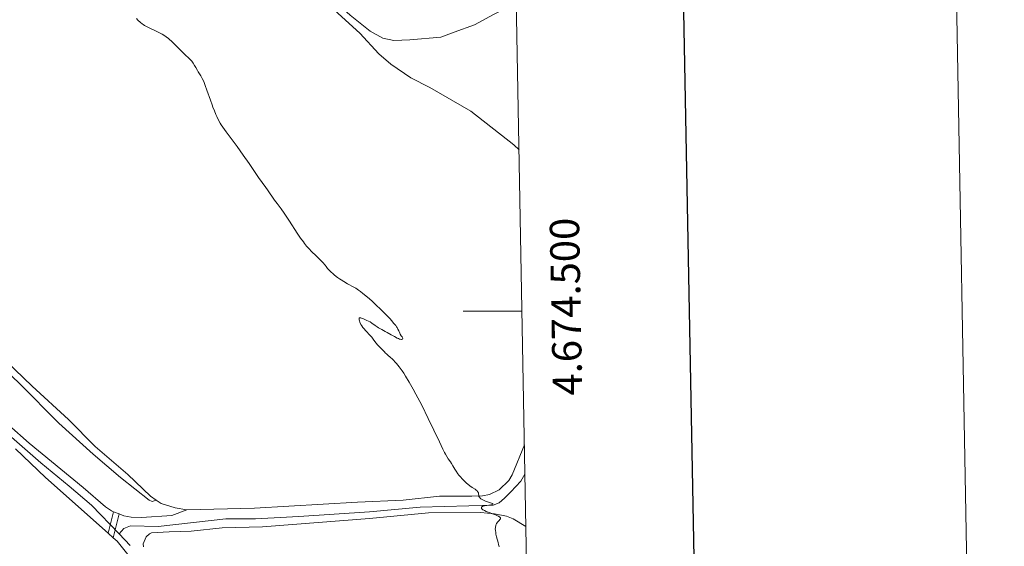
# Model space of a CAD drawing. Units: metres. Extents: x 624629 to 629137, y 4673626 to 4676676.
# Drawn here: x 628802 to 629137, y 4674420 to 4674599 of the extents above; entities that cross this region are included whole.
import ezdxf
from ezdxf.enums import TextEntityAlignment as Align

# ---------------------------------------------------------------- set-up
doc = ezdxf.new("R2010")
doc.units = ezdxf.units.M
doc.header["$MEASUREMENT"] = 0
doc.linetypes.add('DGN Style 3', pattern=[75.70234, 54.0731, -21.62924])
for name, color, linetype, lineweight in [('Carátula', 7, 'Continuous', 0), ('Elementos auxiliares', 7, 'Continuous', 0), ('Entidades rústicas y varios', 7, 'Continuous', 0), ('Hidrografía', 7, 'Continuous', 0), ('Relieve y altimetría', 7, 'Continuous', 0), ('Viales y ferrocarril', 7, 'Continuous', 0)]:
    doc.layers.add(name, color=color, linetype=linetype, lineweight=lineweight)
doc.styles.add('Style-arial', font='arial.shx', dxfattribs={"bigfont": 'arialbig.shx'})

msp = doc.modelspace()

# ---------------------------------------------------------------- linework, layer by layer
at = {"layer": 'Carátula', "color": 7, "linetype": 'Continuous', "lineweight": 0}
msp.add_line((628972.76, 4674500), (628952.76, 4674500), dxfattribs=at)
at = {"layer": 'Carátula', "color": 7, "linetype": 'Continuous', "lineweight": 30, "flags": 128}
msp.add_lwpolyline([(625438.27, 4676397.47), (625483.96, 4673982.91), (629038.31, 4674050.18), (628992.67, 4676461.74), (625438.27, 4676397.47)], dxfattribs=at)
at = {"layer": 'Carátula', "color": 7, "linetype": 'Continuous', "lineweight": 0}
msp.add_3dface([(624682.79, 4673625.87), (629137.06, 4673706.41), (629083.37, 4676675.93), (624629.1, 4676595.4)], dxfattribs=at)
at = {"layer": 'Elementos auxiliares', "color": 250, "linetype": 'Continuous', "lineweight": 0}
msp.add_3dface([(625540.52, 4674035.44), (628980.13, 4674097.63), (628937.75, 4676410.74), (625499.25, 4676348.59)], dxfattribs=at)
at = {"layer": 'Entidades rústicas y varios', "color": 92, "linetype": 'Continuous', "lineweight": 0, "extrusion": (-0.009247, 0.003659, 0.999951), "elevation": 11616.35, "flags": 128}
msp.add_lwpolyline([(628809.76, 4674420.52), (628811.63, 4674419.78)], dxfattribs=at)
at = {"layer": 'Entidades rústicas y varios', "color": 92, "linetype": 'Continuous', "lineweight": 0, "elevation": 326.76, "flags": 128}
msp.add_lwpolyline([(628831.79, 4674424.37), (628833.48, 4674422.87)], dxfattribs=at)
at = {"layer": 'Entidades rústicas y varios', "color": 92, "linetype": 'Continuous', "lineweight": 0}
for points in [[(628968.09, 4674603.49, 335.02), (628963.01, 4674601.02, 334.81), (628956.6, 4674597.51, 334.32), (628949.62, 4674594.95, 334.04), (628945.1, 4674593.22, 333.81), (628934.51, 4674592.42, 333.35), (628929.12, 4674592.1, 333.05), (628925.36, 4674592.88, 333.1), (628920.99, 4674595.32, 332.86), (628914.2, 4674600.73, 332.87), (628896.91, 4674616.34, 332.29), (628880.88, 4674629.9, 332.17), (628867.21, 4674638.35, 332.1), (628855.82, 4674643.5, 331.5), (628844.54, 4674650.04, 331.3), (628834.75, 4674655.32, 330.95), (628822.19, 4674663.71, 330.01), (628806.19, 4674675.16, 329.35), (628786.42, 4674693.64, 328.75)], [(628971.75, 4674554.95, 333.42), (628970.02, 4674556.6, 333.41), (628955.31, 4674568.09, 333.24), (628941.39, 4674576.19, 332.7), (628934.86, 4674579.48, 332.55), (628928.04, 4674584.13, 332.65), (628924, 4674587.63, 332.5), (628917.57, 4674594.67, 332.15), (628900.28, 4674610.38, 332.47), (628892.32, 4674618.07, 332.42), (628881.1, 4674627.07, 331.94), (628874.89, 4674631.27, 331.74), (628869, 4674634.67, 331.87), (628857.04, 4674640.27, 331.39), (628837.53, 4674650.76, 330.6), (628820.41, 4674661.84, 329.7), (628812.3, 4674667.69, 329.48), (628804.38, 4674673.93, 329.19), (628795.17, 4674682.06, 328.73)], [(628848.14, 4674435.71, 326.96), (628846.79, 4674435.18, 326.91), (628845.76, 4674435.67, 326.89), (628835.95, 4674443.37, 326.65), (628826.62, 4674451.36, 326.28), (628814.97, 4674461.92, 325.9), (628801.67, 4674475.25, 325.66), (628790.82, 4674485.62, 325.38)], [(628794, 4674485.81, 325.55), (628805.94, 4674474.44, 325.85), (628818.23, 4674463.08, 326.09), (628827.41, 4674453.88, 326.29), (628838.47, 4674444.36, 326.88), (628846.25, 4674437.01, 326.94), (628848.14, 4674435.71, 326.96)], [(628798, 4674461.2, 325.65), (628804.92, 4674455.02, 326.01), (628823.22, 4674440.01, 326.59), (628830.82, 4674433.34, 326.63), (628832.93, 4674432, 326.68), (628833.62, 4674431.73, 326.72)], [(628858.63, 4674432.38, 327.32), (628881.63, 4674432.98, 328.07), (628916.76, 4674434.99, 328.79), (628932.24, 4674435.6, 329.19), (628944.67, 4674436.96, 329.59), (628955.71, 4674437.03, 329.9), (628959.28, 4674437.09, 330), (628961.68, 4674437.56, 330.09), (628965.02, 4674439.19, 330.25), (628968.25, 4674442.34, 330.33), (628969.37, 4674444.24, 330.62), (628973.59, 4674454.47, 330.63)], [(628800.27, 4674453.13, 326.13), (628810.48, 4674443.36, 326.38), (628831.79, 4674424.37, 326.76)], [(628848.14, 4674435.71, 326.96), (628849.87, 4674434.52, 326.99), (628854.62, 4674432.99, 327.14), (628858.63, 4674432.38, 327.32)], [(628835.49, 4674430.99, 326.74), (628837.17, 4674430.35, 326.77), (628839.61, 4674429.83, 326.88), (628843.09, 4674429.79, 326.97), (628853.48, 4674430.48, 327.27), (628858.63, 4674432.38, 327.32)], [(628974.1, 4674426.72, 330.46), (628969.76, 4674429.25, 330.23), (628967.45, 4674430.21, 330.06), (628963.43, 4674431.01, 329.96), (628958.66, 4674431.44, 329.71), (628940.96, 4674431.31, 329.32), (628920.81, 4674429.4, 328.77), (628884.35, 4674426.58, 327.88), (628870.57, 4674426.18, 327.64), (628860.04, 4674425.14, 327.62), (628852.57, 4674424.85, 327.42), (628846.6, 4674424.57, 327.4), (628845.92, 4674424.22, 327.4), (628844.75, 4674423.18, 327.39), (628843.73, 4674420.77, 327.33), (628843.79, 4674419.76, 327.34)], [(628833.48, 4674422.87, 326.76), (628834.86, 4674421.65, 326.89), (628839.9, 4674415.44, 327.19), (628850.86, 4674405.43, 327.44), (628854.24, 4674403, 327.41), (628862.67, 4674397.79, 327.69), (628870.07, 4674392.81, 327.8), (628876.09, 4674388.33, 328.14), (628883.8, 4674382.06, 328.44), (628900.47, 4674367.03, 328.98), (628902.72, 4674364.32, 328.97), (628905.78, 4674358.63, 328.94), (628907.64, 4674353.08, 328.84), (628908.73, 4674347.78, 328.89), (628909.9, 4674340.37, 328.96), (628910.64, 4674330.87, 328.96), (628911.62, 4674323.44, 328.8), (628913.49, 4674303.48, 328.33), (628917.96, 4674277.52, 328.48)]]:
    msp.add_polyline3d(points, dxfattribs=at)
at = {"layer": 'Hidrografía', "color": 142, "linetype": 'DGN Style 3', "lineweight": 13, "extrusion": (-0.00378, 0.004024, 0.999985), "elevation": 16760.87, "flags": 128}
msp.add_lwpolyline([(628832.32, 4674394.63), (628836.04, 4674390.67)], dxfattribs=at)
at = {"layer": 'Hidrografía', "color": 142, "linetype": 'DGN Style 3', "lineweight": 13}
for points in [[(628651.47, 4674532.95, 321.87), (628662.31, 4674528.47, 321.97), (628668.82, 4674524.74, 322.09), (628681.79, 4674518.08, 322.51), (628693.47, 4674511.36, 322.84), (628698.58, 4674508.88, 322.94), (628709.86, 4674504, 323.62), (628725.3, 4674500.01, 323.47), (628733.12, 4674497.08, 323.62), (628741.34, 4674493.99, 324.23), (628764.64, 4674481.53, 324.68), (628781.58, 4674470.68, 325.07), (628792.15, 4674462.97, 325.5), (628808.86, 4674448.34, 325.91), (628818.52, 4674440.43, 326.54), (628826.09, 4674433.91, 326.64), (628835.58, 4674424.23, 326.72)], [(628835.58, 4674424.23, 326.72), (628837.08, 4674425.96, 326.72), (628839.35, 4674426.86, 326.75), (628848.81, 4674426.67, 326.87), (628871.92, 4674429.28, 327.25), (628881.92, 4674429.27, 327.25), (628896.76, 4674430.05, 327.33), (628920.84, 4674431.71, 327.65), (628938.11, 4674433.28, 328.38), (628962.91, 4674433.92, 329.39), (628964.93, 4674434.8, 329.46), (628966.85, 4674436.38, 329.84), (628968.96, 4674438.45, 330.3), (628972.39, 4674442.1, 330.28), (628973.78, 4674444.45, 330.37)]]:
    msp.add_polyline3d(points, dxfattribs=at)
at = {"layer": 'Relieve y altimetría', "color": 36, "linetype": 'Continuous', "lineweight": 0, "elevation": 330, "flags": 128}
for points in [[(628841.44, 4674599.59), (628841.91, 4674599.11)], [(628841.91, 4674599.11), (628842.84, 4674598.26), (628843.39, 4674597.8), (628843.68, 4674597.6), (628844.15, 4674597.3), (628845.05, 4674596.81), (628849.1, 4674594.89), (628850.21, 4674594.29), (628850.74, 4674593.97), (628851.53, 4674593.43), (628852.36, 4674592.78), (628852.81, 4674592.4), (628853.27, 4674591.98), (628854.26, 4674591.03), (628857.26, 4674588.04), (628858.14, 4674587.19), (628859.16, 4674586.2), (628859.62, 4674585.74), (628860.23, 4674585.06), (628860.51, 4674584.72), (628860.77, 4674584.38), (628861.24, 4674583.67), (628861.67, 4674582.95), (628862.21, 4674581.98), (628862.49, 4674581.51), (628863.36, 4674580.06), (628863.83, 4674579.19), (628864.34, 4674578.13), (628864.6, 4674577.51), (628864.87, 4674576.82), (628865.44, 4674575.26), (628866.6, 4674571.87), (628867.18, 4674570.24), (628867.45, 4674569.5), (628867.99, 4674568.14), (628868.5, 4674566.95), (628868.82, 4674566.24), (628869.42, 4674565.02), (628869.99, 4674563.98), (628870.3, 4674563.47), (628870.86, 4674562.63), (628872.02, 4674561.01), (628875.7, 4674556.05), (628877.8, 4674553.14), (628879.78, 4674550.27), (628882.06, 4674546.86), (628883.01, 4674545.46), (628884.2, 4674543.8), (628885.46, 4674542.12), (628886.03, 4674541.35), (628888.5, 4674537.78), (628889.32, 4674536.68), (628890.73, 4674534.79), (628891.69, 4674533.4), (628893.54, 4674530.64), (628896.2, 4674526.6), (628897.35, 4674524.87), (628898.27, 4674523.55), (628898.66, 4674523.02), (628899.39, 4674522.11), (628899.89, 4674521.55), (628900.25, 4674521.18), (628901.08, 4674520.36), (628902.68, 4674518.84), (628903.56, 4674517.97), (628904.44, 4674517.07), (628904.87, 4674516.61), (628905.67, 4674515.68), (628906.03, 4674515.22), (628906.51, 4674514.54), (628906.89, 4674514.15), (628907.65, 4674513.4), (628908.41, 4674512.72), (628908.91, 4674512.29), (628909.91, 4674511.51), (628910.64, 4674510.98), (628911.12, 4674510.65), (628912.04, 4674510.05), (628913.34, 4674509.28), (628915.5, 4674508.11), (628916.12, 4674507.77), (628917.06, 4674507.19), (628917.72, 4674506.74), (628918.58, 4674506.04), (628920.17, 4674504.74), (628921.59, 4674503.47), (628923.36, 4674501.8), (628924.34, 4674500.85), (628925.83, 4674499.38), (628927.8, 4674497.35), (628928.32, 4674496.78), (628929.15, 4674495.82), (628929.75, 4674495.06), (628930.04, 4674494.64), (628930.2, 4674494.38), (628930.45, 4674493.92), (628930.76, 4674493.25), (628931.09, 4674492.47), (628931.28, 4674492.12), (628931.63, 4674491.62), (628931.93, 4674491.21)], [(628931.93, 4674491.21), (628932.05, 4674491.03), (628932.15, 4674490.77), (628932.15, 4674490.64), (628932.09, 4674490.5), (628931.95, 4674490.42), (628931.74, 4674490.39), (628931.61, 4674490.39), (628931.26, 4674490.46), (628931.05, 4674490.52), (628930.69, 4674490.66), (628930.28, 4674490.84), (628929.31, 4674491.34), (628928.24, 4674491.93), (628926.83, 4674492.75), (628926.2, 4674493.11), (628925.04, 4674493.74), (628923.92, 4674494.35), (628923.44, 4674494.64), (628922.72, 4674495.15), (628921.63, 4674495.92), (628921, 4674496.31), (628919.95, 4674496.87), (628919.24, 4674497.21), (628918.8, 4674497.39), (628918.07, 4674497.66), (628917.86, 4674497.72), (628917.57, 4674497.77), (628917.4, 4674497.73), (628917.31, 4674497.61), (628917.28, 4674497.46), (628917.29, 4674497.17), (628917.3, 4674497.01), (628917.36, 4674496.72), (628917.51, 4674496.23), (628917.73, 4674495.73), (628917.89, 4674495.45), (628918.19, 4674494.98), (628918.58, 4674494.46), (628918.82, 4674494.17), (628919.68, 4674493.19), (628920.97, 4674491.79), (628921.57, 4674491.1), (628922.31, 4674490.16), (628923.13, 4674489.05), (628923.53, 4674488.56), (628924.18, 4674487.89), (628925.02, 4674487.1), (628925.38, 4674486.75), (628925.82, 4674486.28), (628926.31, 4674485.71), (628926.58, 4674485.44), (628927.07, 4674485.02), (628927.96, 4674484.27), (628928.54, 4674483.74), (628929.14, 4674483.15), (628929.48, 4674482.8), (628930.02, 4674482.19), (628930.92, 4674481.08), (628931.94, 4674479.67), (628932.5, 4674478.84), (628933.09, 4674477.92), (628934.34, 4674475.84), (628935.69, 4674473.45), (628936.63, 4674471.71), (628937.28, 4674470.5), (628938.58, 4674467.95), (628940.81, 4674463.42), (628944.6, 4674455.46), (628945.8, 4674452.99), (628946.36, 4674451.89), (628946.66, 4674451.33), (628947.16, 4674450.48), (628947.66, 4674449.74), (628948.35, 4674448.73), (628948.74, 4674448.11), (628949.19, 4674447.35), (628949.89, 4674446.18), (628950.28, 4674445.56), (628950.93, 4674444.61), (628951.28, 4674444.14), (628951.66, 4674443.68), (628952.46, 4674442.79), (628953.31, 4674441.97), (628953.88, 4674441.46), (628954.26, 4674441.14), (628955.01, 4674440.56), (628955.82, 4674439.99), (628956.76, 4674439.35), (628957.15, 4674439.07), (628957.47, 4674438.79), (628957.6, 4674438.65), (628957.75, 4674438.45), (628957.86, 4674438.24), (628957.9, 4674438.1), (628957.95, 4674437.81), (628958.02, 4674437.23), (628958.09, 4674436.94), (628958.24, 4674436.65), (628958.34, 4674436.51), (628958.56, 4674436.3)], [(628958.56, 4674436.3), (628958.74, 4674436.16), (628959.15, 4674435.89), (628959.87, 4674435.52), (628960.38, 4674435.3), (628961.36, 4674434.94), (628962.75, 4674434.53), (628962.86, 4674434.47), (628962.87, 4674434.36), (628962.77, 4674434.28), (628962.39, 4674434.11), (628962.14, 4674434.04), (628961.48, 4674433.91), (628960.81, 4674433.86), (628960.23, 4674433.82), (628959.96, 4674433.78), (628959.56, 4674433.68), (628959.25, 4674433.52), (628959.12, 4674433.42), (628958.98, 4674433.25), (628958.93, 4674433.12), (628958.93, 4674432.94), (628958.99, 4674432.79), (628959.15, 4674432.59), (628959.38, 4674432.4), (628959.71, 4674432.21), (628959.98, 4674432.08), (628960.59, 4674431.81), (628961.63, 4674431.41), (628963.06, 4674430.91), (628963.69, 4674430.67), (628964.44, 4674430.36), (628964.72, 4674430.21), (628964.89, 4674430.11), (628965.14, 4674429.94), (628965.31, 4674429.76), (628965.38, 4674429.65), (628965.42, 4674429.43), (628965.39, 4674429.3), (628965.24, 4674429.05), (628965, 4674428.78), (628964.62, 4674428.39), (628964.43, 4674428.18), (628964.2, 4674427.88), (628964.09, 4674427.72), (628963.96, 4674427.46), (628963.8, 4674427.02), (628963.7, 4674426.51), (628963.68, 4674426.23), (628963.67, 4674425.93), (628963.71, 4674425.28), (628963.81, 4674424.59), (628963.9, 4674424.12), (628964.12, 4674423.2), (628964.66, 4674421.25), (628964.81, 4674420.56), (628964.87, 4674420.18), (628964.93, 4674419.78)]]:
    msp.add_lwpolyline(points, dxfattribs=at)
at = {"layer": 'Viales y ferrocarril', "color": 250, "linetype": 'Continuous', "lineweight": 0, "extrusion": (0.001273, 0.005118, 0.999986), "elevation": 25052.04, "flags": 128}
msp.add_lwpolyline([(628832.69, 4674364.73), (628830.86, 4674357.37)], dxfattribs=at)
at = {"layer": 'Viales y ferrocarril', "color": 250, "linetype": 'DGN Style 3', "lineweight": 0, "extrusion": (0.000574493, 0.002321, 0.999997), "elevation": 11536.6, "flags": 128}
msp.add_lwpolyline([(628835.2, 4674416.8), (628833.19, 4674408.68)], dxfattribs=at)

# ---------------------------------------------------------------- texts
at = {"layer": 'Carátula', "color": 7, "linetype": 'Continuous', "lineweight": 0, "style": 'Style-arial'}
msp.add_text('4.674.500', height=10, rotation=91.0496, dxfattribs=at).set_placement((628982.73, 4674501.42), align=Align.TOP_CENTER)

doc.saveas('drawing.dxf')
